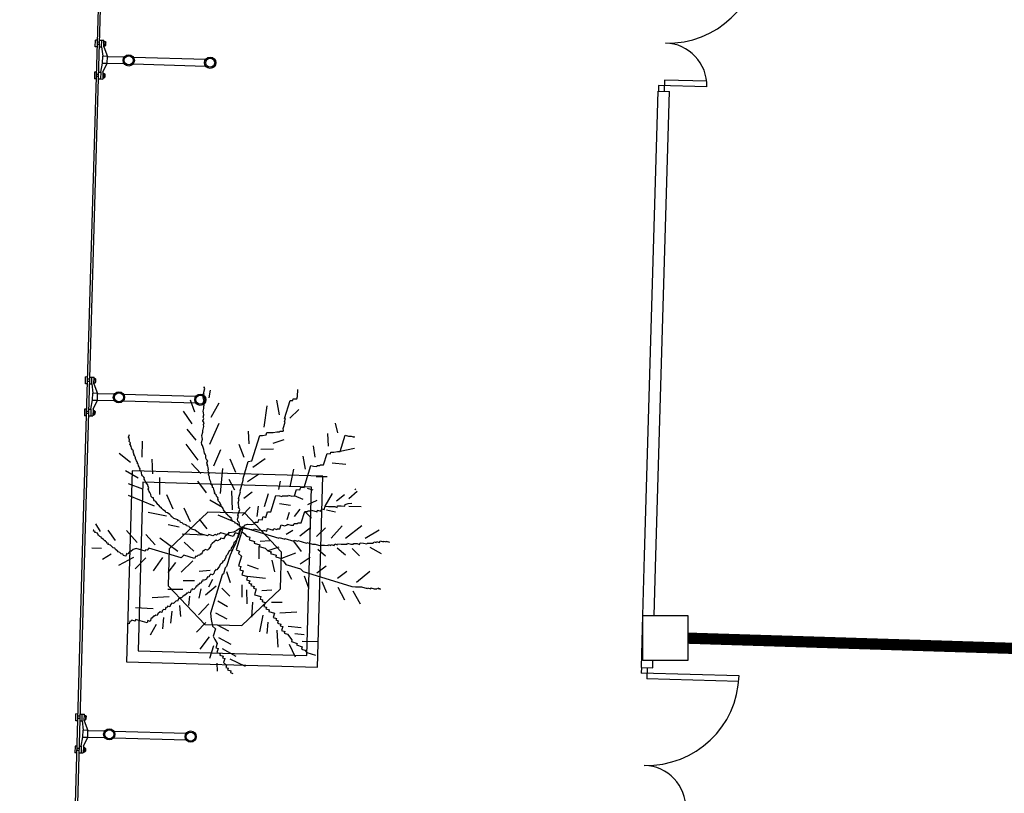
# Model space of a CAD drawing. Extents: x 945 to 1070, y 766 to 868.
# Drawn here: x 967 to 976, y 809 to 816 of the extents above; entities that cross this region are included whole.
import ezdxf

# ---------------------------------------------------------------- set-up
doc = ezdxf.new("R2010")
doc.units = 0
doc.header["$LTSCALE"] = 10
doc.header["$MEASUREMENT"] = 0
for name, color, linetype in [('01-FINAL-OBRA', 1, 'CONTINUOUS'), ('01-PILARES-OBRA', 7, 'CONTINUOUS'), ('ARBOLES', 74, 'CONTINUOUS'), ('CARPINTERIA', 4, 'CONTINUOUS'), ('ESTRUCTURA-MET', 30, 'CONTINUOUS'), ('MUROS', 7, 'CONTINUOUS')]:
    doc.layers.add(name, color=color, linetype=linetype)

# ---------------------------------------------------------------- blocks, each defined once
blk = doc.blocks.new('A$C68447CDE')
at = {"layer": '01-FINAL-OBRA'}
for p, q in [((0.05, 0.87), (0.05, 0)), ((0.1, 0.8685), (0.1, 0.05)), ((1.2, 0.4267), (1.2, 0.05)), ((1.25, 0.43), (1.25, 0)), ((0, 0.05), (0.1, 0.05)), ((1.2, 0.05), (1.3, 0.05)), ((0, 0), (0.05, 0)), ((1.25, 0), (1.3, 0))]:
    blk.add_line(p, q, dxfattribs=at)
for centre, radius, start, end in [((0.05, 0.05), 0.82, 0, 90), ((1.25, 0.05), 0.38, 90, 180)]:
    blk.add_arc(centre, radius, start, end, dxfattribs=at)

msp = doc.modelspace()

# ---------------------------------------------------------------- linework, layer by layer
at = {"layer": '01-FINAL-OBRA', "const_width": 0.1}
msp.add_lwpolyline([(973.0783, 810.4562), (978.8001, 810.2768)], dxfattribs=at)
at = {"layer": '01-PILARES-OBRA'}
msp.add_lwpolyline([(972.6783, 810.6572), (973.0783, 810.6572), (973.0783, 810.2572), (972.6783, 810.2572)], close=True, dxfattribs=at)
at = {"layer": 'ARBOLES'}
for p, q in [((968.7644, 812.5961), (968.7755, 812.632)), ((968.7678, 812.6344), (968.7812, 812.678)), ((968.7755, 812.632), (968.7678, 812.6344)), ((968.7757, 812.6872), (968.7781, 812.6948)), ((968.7812, 812.678), (968.7757, 812.6872)), ((968.8195, 812.595), (968.8318, 812.6624)), ((969.6047, 812.6064), (969.6083, 812.6689)), ((968.6927, 812.4683), (968.6544, 812.5747)), ((968.769, 812.5871), (968.7644, 812.5961)), ((968.7654, 812.5481), (968.7743, 812.5772)), ((968.7699, 812.5391), (968.7654, 812.5481)), ((968.7743, 812.5772), (968.769, 812.5871)), ((968.7754, 812.5299), (968.7699, 812.5391)), ((968.8379, 812.4236), (968.9086, 812.5517)), ((969.4436, 812.4425), (969.4218, 812.5756)), ((969.4897, 812.4124), (969.5386, 812.5715)), ((969.5386, 812.5715), (969.5629, 812.5723)), ((969.5629, 812.5723), (969.5672, 812.5862)), ((969.5672, 812.5862), (969.5981, 812.585)), ((969.5981, 812.585), (969.6047, 812.6064)), ((968.6691, 812.3642), (968.5923, 812.4749)), ((968.7664, 812.4766), (968.7732, 812.4988)), ((968.7698, 812.4605), (968.7664, 812.4766)), ((968.7729, 812.4436), (968.7698, 812.4605)), ((968.771, 812.5153), (968.7754, 812.5299)), ((968.7732, 812.4988), (968.771, 812.5153)), ((969.3079, 812.3344), (969.3347, 812.5237)), ((969.5381, 812.4134), (969.6176, 812.4919)), ((968.7641, 812.3911), (968.7707, 812.4125)), ((968.7694, 812.3811), (968.7641, 812.3911)), ((968.7661, 812.4215), (968.7729, 812.4436)), ((968.7707, 812.4125), (968.7661, 812.4215)), ((968.7739, 812.3721), (968.7694, 812.3811)), ((968.7695, 812.3576), (968.7739, 812.3721)), ((968.8263, 812.182), (968.9082, 812.3702)), ((969.4784, 812.3213), (969.4963, 812.3794)), ((969.4886, 812.3817), (969.4973, 812.4101)), ((969.4963, 812.3794), (969.4886, 812.3817)), ((969.4973, 812.4101), (969.4897, 812.4124)), ((969.9639, 812.2825), (969.9433, 812.3683)), ((968.704, 812.2195), (968.6228, 812.3157)), ((968.7549, 812.2592), (968.7638, 812.2882)), ((968.7616, 812.3048), (968.7727, 812.3407)), ((968.7638, 812.2882), (968.7616, 812.3048)), ((968.7727, 812.3407), (968.7695, 812.3576)), ((969.1753, 812.1852), (969.17, 812.2973)), ((969.3263, 812.2651), (969.3331, 812.2872)), ((969.3331, 812.2872), (969.3639, 812.2854)), ((969.3639, 812.2854), (969.388, 812.2855)), ((969.388, 812.2855), (969.4211, 812.2912)), ((969.4211, 812.2912), (969.4454, 812.2921)), ((969.4454, 812.2921), (969.4475, 812.299)), ((969.4475, 812.299), (969.4785, 812.2978)), ((969.4806, 812.3047), (969.4784, 812.3213)), ((969.4785, 812.2978), (969.4806, 812.3047)), ((969.881, 812.1657), (969.8757, 812.2778)), ((968.1029, 812.2462), (968.1095, 812.2676)), ((968.1084, 812.2369), (968.1029, 812.2462)), ((968.1061, 812.2293), (968.1084, 812.2369)), ((968.1107, 812.2203), (968.1061, 812.2293)), ((968.1062, 812.2058), (968.1107, 812.2203)), ((968.1182, 812.1938), (968.1062, 812.2058)), ((968.1139, 812.18), (968.1182, 812.1938)), ((968.2224, 812.0671), (968.2261, 812.2083)), ((968.7516, 812.1974), (968.7603, 812.2257)), ((968.7547, 812.1805), (968.7516, 812.1974)), ((968.7581, 812.2423), (968.7549, 812.2592)), ((968.7603, 812.2257), (968.7581, 812.2423)), ((969.2002, 812.0352), (969.2691, 812.2592)), ((969.2691, 812.2592), (969.2932, 812.2594)), ((969.2932, 812.2594), (969.3263, 812.2651)), ((969.39, 812.1903), (969.4871, 812.224)), ((969.9844, 812.118), (970.0289, 812.2625)), ((970.0289, 812.2625), (970.0575, 812.2537)), ((970.0575, 812.2537), (970.0818, 812.2546)), ((970.0818, 812.2546), (970.1104, 812.2458)), ((970.1104, 812.2458), (970.1126, 812.2527)), ((968.1201, 812.0199), (968.0177, 812.0983)), ((968.1216, 812.1776), (968.1139, 812.18)), ((968.1192, 812.17), (968.1216, 812.1776)), ((968.1247, 812.1607), (968.1192, 812.17)), ((968.1291, 812.1511), (968.1247, 812.1607)), ((968.127, 812.1442), (968.1291, 812.1511)), ((968.1346, 812.1418), (968.127, 812.1442)), ((968.1323, 812.1342), (968.1346, 812.1418)), ((968.1445, 812.1229), (968.1323, 812.1342)), ((968.1421, 812.1153), (968.1445, 812.1229)), ((968.1467, 812.1063), (968.1421, 812.1153)), ((968.1522, 812.097), (968.1467, 812.1063)), ((968.1498, 812.0894), (968.1522, 812.097)), ((968.7201, 812.0405), (968.6136, 812.1838)), ((968.76, 812.1705), (968.7547, 812.1805)), ((968.7721, 812.135), (968.76, 812.1705)), ((968.7755, 812.1188), (968.7721, 812.135)), ((968.7777, 812.1023), (968.7755, 812.1188)), ((968.783, 812.0923), (968.7777, 812.1023)), ((968.8621, 811.9893), (968.923, 812.1363)), ((969.13, 812.0651), (969.0871, 812.1805)), ((969.2787, 812.1375), (969.391, 812.1423)), ((969.7631, 812.068), (969.7468, 812.1676)), ((969.8366, 811.9977), (969.8677, 812.0986)), ((969.8677, 812.0986), (969.8987, 812.0974)), ((969.8987, 812.0974), (969.9031, 812.112)), ((969.9031, 812.112), (969.9272, 812.1121)), ((969.9272, 812.1121), (969.9603, 812.1178)), ((969.9603, 812.1178), (969.9844, 812.118)), ((970.1111, 812.1426), (969.9844, 812.118)), ((968.1544, 812.0805), (968.1498, 812.0894)), ((968.1597, 812.0705), (968.1544, 812.0805)), ((968.1652, 812.0612), (968.1597, 812.0705)), ((968.1629, 812.0536), (968.1652, 812.0612)), ((968.1727, 812.0347), (968.1629, 812.0536)), ((968.1773, 812.0257), (968.1727, 812.0347)), ((968.1828, 812.0165), (968.1773, 812.0257)), ((968.1805, 812.0089), (968.1828, 812.0165)), ((968.3189, 811.9186), (968.3107, 812.0483)), ((968.7463, 811.9219), (968.663, 812.0111)), ((968.7885, 812.083), (968.783, 812.0923)), ((968.7884, 812.0589), (968.7907, 812.0665)), ((968.7985, 812.0406), (968.7884, 812.0589)), ((968.7907, 812.0665), (968.7885, 812.083)), ((968.8061, 812.0383), (968.7985, 812.0406)), ((968.7993, 812.0161), (968.8061, 812.0383)), ((968.8039, 812.0072), (968.7993, 812.0161)), ((969.0569, 811.9294), (969.0066, 812.0478)), ((969.1205, 811.878), (969.1671, 812.0295)), ((969.1671, 812.0295), (969.2002, 812.0352)), ((969.2066, 811.9779), (969.3169, 812.0545)), ((969.6756, 811.9601), (969.6561, 812.0767)), ((970.035, 812.0003), (969.9126, 812.0137)), ((968.1879, 811.8802), (968.0746, 811.9468)), ((968.1871, 812.0068), (968.1805, 812.0089)), ((968.1903, 811.9899), (968.1871, 812.0068)), ((968.1958, 811.9807), (968.1903, 811.9899)), ((968.2002, 811.971), (968.1958, 811.9807)), ((968.2057, 811.9618), (968.2002, 811.971)), ((968.2012, 811.9472), (968.2057, 811.9618)), ((968.2155, 811.9428), (968.2012, 811.9472)), ((968.2178, 811.9263), (968.2155, 811.9428)), ((968.2209, 811.9094), (968.2178, 811.9263)), ((968.8015, 811.9996), (968.8039, 812.0072)), ((968.807, 811.9903), (968.8015, 811.9996)), ((968.8102, 811.9734), (968.807, 811.9903)), ((968.8124, 811.9569), (968.8102, 811.9734)), ((968.8103, 811.9499), (968.8124, 811.9569)), ((968.8135, 811.9331), (968.8103, 811.9499)), ((968.8134, 811.9089), (968.8178, 811.9234)), ((968.8178, 811.9234), (968.8135, 811.9331)), ((968.9199, 811.7422), (968.9414, 811.9649)), ((969.5399, 811.8043), (969.5722, 811.9602)), ((969.6644, 811.7978), (969.7244, 811.9928)), ((969.7244, 811.9928), (969.7463, 811.9861)), ((969.7463, 811.9861), (969.7771, 811.9842)), ((969.7771, 811.9842), (969.7794, 811.9918)), ((969.7794, 811.9918), (969.8035, 811.992)), ((969.8035, 811.992), (969.8059, 811.9996)), ((969.8059, 811.9996), (969.8366, 811.9977)), ((968.2255, 811.9004), (968.2209, 811.9094)), ((968.2384, 811.8881), (968.2255, 811.9004)), ((968.243, 811.8791), (968.2384, 811.8881)), ((968.2407, 811.8715), (968.243, 811.8791)), ((968.2462, 811.8623), (968.2407, 811.8715)), ((968.256, 811.8433), (968.2462, 811.8623)), ((968.2606, 811.8344), (968.256, 811.8433)), ((968.2735, 811.8221), (968.2606, 811.8344)), ((968.3802, 811.734), (968.3796, 811.8848)), ((968.7954, 811.7486), (968.7175, 811.8521)), ((968.8234, 811.8907), (968.8134, 811.9089)), ((968.8211, 811.883), (968.8234, 811.8907)), ((968.8243, 811.8662), (968.8211, 811.883)), ((968.8341, 811.8472), (968.8243, 811.8662)), ((968.8373, 811.8304), (968.8341, 811.8472)), ((969.0487, 811.7737), (968.9983, 811.8679)), ((969.0938, 811.7674), (969.1227, 811.8614)), ((969.1227, 811.8614), (969.1205, 811.878)), ((969.159, 811.8503), (969.2582, 811.9144)), ((969.4385, 811.7803), (969.453, 811.8545)), ((969.8683, 811.8933), (969.7725, 811.891)), ((968.2284, 811.7807), (968.1009, 811.8282)), ((968.2757, 811.8055), (968.2735, 811.8221)), ((968.2812, 811.7962), (968.2757, 811.8055)), ((968.2768, 811.7817), (968.2812, 811.7962)), ((968.2813, 811.7727), (968.2768, 811.7817)), ((968.2866, 811.7628), (968.2813, 811.7727)), ((968.2912, 811.7538), (968.2866, 811.7628)), ((968.3011, 811.7349), (968.2912, 811.7538)), ((968.8418, 811.8214), (968.8373, 811.8304)), ((968.8474, 811.8121), (968.8418, 811.8214)), ((968.8496, 811.7956), (968.8474, 811.8121)), ((968.8572, 811.7932), (968.8496, 811.7956)), ((968.8616, 811.7836), (968.8572, 811.7932)), ((968.8647, 811.7667), (968.8616, 811.7836)), ((968.8702, 811.7574), (968.8647, 811.7667)), ((968.8679, 811.7498), (968.8702, 811.7574)), ((968.8725, 811.7408), (968.8679, 811.7498)), ((969.0263, 811.5989), (969.0223, 811.7659)), ((969.0815, 811.7), (969.0993, 811.7581)), ((969.0993, 811.7581), (969.0938, 811.7674)), ((969.1289, 811.7013), (969.2018, 811.7584)), ((969.5782, 811.7214), (969.5961, 811.7795)), ((969.5961, 811.7795), (969.6268, 811.7776)), ((969.6268, 811.7776), (969.6334, 811.799)), ((969.6334, 811.799), (969.6644, 811.7978)), ((969.7446, 811.7732), (969.694, 811.7887)), ((970.0615, 811.6992), (970.1366, 811.7632)), ((970.1246, 811.7752), (970.1191, 811.7844)), ((968.3325, 811.6298), (968.1006, 811.7254)), ((968.3042, 811.718), (968.3011, 811.7349)), ((968.3162, 811.706), (968.3042, 811.718)), ((968.3238, 811.7036), (968.3162, 811.706)), ((968.3263, 811.6878), (968.3238, 811.7036)), ((968.3316, 811.6778), (968.3263, 811.6878)), ((968.3459, 811.6734), (968.3316, 811.6778)), ((968.3514, 811.6641), (968.3459, 811.6734)), ((968.3558, 811.6545), (968.3514, 811.6641)), ((968.4978, 811.6032), (968.4429, 811.7306)), ((968.9371, 811.618), (968.8238, 811.6846)), ((968.8847, 811.7295), (968.8725, 811.7408)), ((968.8823, 811.7219), (968.8847, 811.7295)), ((968.8945, 811.7106), (968.8823, 811.7219)), ((968.8998, 811.7006), (968.8945, 811.7106)), ((968.8977, 811.6937), (968.8998, 811.7006)), ((968.902, 811.6841), (968.8977, 811.6937)), ((968.8999, 811.6771), (968.902, 811.6841)), ((968.9128, 811.6648), (968.8999, 811.6771)), ((968.9174, 811.6559), (968.9128, 811.6648)), ((969.0771, 811.662), (969.086, 811.6911)), ((969.0826, 811.6528), (969.0771, 811.662)), ((969.086, 811.6911), (969.0815, 811.7)), ((969.3125, 811.629), (969.3481, 811.7445)), ((969.3688, 811.5807), (969.413, 811.7245)), ((969.413, 811.7245), (969.444, 811.7233)), ((969.444, 811.7233), (969.4659, 811.7166)), ((969.4659, 811.7166), (969.4681, 811.7235)), ((969.4681, 811.7235), (969.499, 811.7223)), ((969.499, 811.7223), (969.5231, 811.7224)), ((969.5231, 811.7224), (969.5255, 811.73)), ((969.5255, 811.73), (969.5541, 811.7212)), ((969.5541, 811.7212), (969.5782, 811.7214)), ((969.6553, 811.6901), (969.5782, 811.7214)), ((969.697, 811.6455), (969.7796, 811.6829)), ((969.8501, 811.6302), (969.9164, 811.7438)), ((969.9515, 811.6778), (970.0244, 811.7348)), ((970.055, 811.6543), (970.0889, 811.659)), ((968.4402, 811.5415), (968.2762, 811.576)), ((968.3613, 811.6452), (968.3558, 811.6545)), ((968.368, 811.6432), (968.3613, 811.6452)), ((968.3855, 811.6219), (968.368, 811.6432)), ((968.3931, 811.6195), (968.3855, 811.6219)), ((968.3974, 811.6099), (968.3931, 811.6195)), ((968.4096, 811.5986), (968.3974, 811.6099)), ((968.4295, 811.5849), (968.4096, 811.5986)), ((968.4338, 811.5752), (968.4295, 811.5849)), ((968.4491, 811.5705), (968.4338, 811.5752)), ((968.6537, 811.4917), (968.5958, 811.6125)), ((968.9229, 811.6466), (968.9174, 811.6559)), ((968.9273, 811.6369), (968.9229, 811.6466)), ((968.9251, 811.63), (968.9273, 811.6369)), ((968.9371, 811.618), (968.9251, 811.63)), ((968.9426, 811.6088), (968.9371, 811.618)), ((968.9479, 811.5988), (968.9426, 811.6088)), ((968.9525, 811.5898), (968.9479, 811.5988)), ((968.9578, 811.5799), (968.9525, 811.5898)), ((968.9645, 811.5778), (968.9578, 811.5799)), ((968.97, 811.5686), (968.9645, 811.5778)), ((969.0757, 811.552), (969.0912, 811.6024)), ((969.0803, 811.6452), (969.0826, 811.6528)), ((969.0835, 811.6283), (969.0803, 811.6452)), ((969.0813, 811.6214), (969.0835, 811.6283)), ((969.0857, 811.6117), (969.0813, 811.6214)), ((969.0912, 811.6024), (969.0857, 811.6117)), ((969.1141, 811.5477), (969.1838, 811.6216)), ((969.2452, 811.5392), (969.2575, 811.63)), ((969.3223, 811.5314), (969.3378, 811.5819)), ((969.3378, 811.5819), (969.3688, 811.5807)), ((969.544, 811.6373), (969.4459, 811.6516)), ((969.5138, 811.5119), (969.5338, 811.5769)), ((969.5778, 811.5399), (969.6285, 811.603)), ((969.6383, 811.4819), (969.6694, 811.5829)), ((969.6694, 811.5829), (969.6935, 811.583)), ((969.7309, 811.5246), (969.6694, 811.5829)), ((969.6935, 811.583), (969.6958, 811.5906)), ((969.6958, 811.5906), (969.7266, 811.5887)), ((969.7266, 811.5887), (969.7289, 811.5963)), ((969.7289, 811.5963), (969.7795, 811.5808)), ((969.7795, 811.5808), (969.784, 811.5953)), ((969.784, 811.5953), (969.8136, 811.5862)), ((969.8136, 811.5862), (969.8202, 811.6076)), ((969.8202, 811.6076), (969.8412, 811.6012)), ((969.8412, 811.6012), (969.8501, 811.6302)), ((969.8501, 811.6302), (969.8809, 811.6283)), ((969.9445, 811.577), (969.8631, 811.5944)), ((969.8809, 811.6283), (969.9052, 811.6292)), ((969.9052, 811.6292), (969.936, 811.6273)), ((969.936, 811.6273), (969.9579, 811.6205)), ((969.9579, 811.6205), (969.9624, 811.6351)), ((969.9624, 811.6351), (969.9931, 811.6332)), ((969.9931, 811.6332), (970.0251, 811.6317)), ((970.0251, 811.6317), (970.0296, 811.6462)), ((970.0296, 811.6462), (970.055, 811.6543)), ((970.1727, 811.6257), (970.0625, 811.6277)), ((968.468, 811.5571), (968.4491, 811.5705)), ((968.48, 811.5451), (968.468, 811.5571)), ((968.4855, 811.5359), (968.48, 811.5451)), ((968.4931, 811.5335), (968.4855, 811.5359)), ((968.5051, 811.5215), (968.4931, 811.5335)), ((968.5404, 811.5107), (968.5051, 811.5215)), ((968.5459, 811.5014), (968.5404, 811.5107)), ((968.5602, 811.497), (968.5459, 811.5014)), ((968.5655, 811.487), (968.5602, 811.497)), ((968.5799, 811.4826), (968.5655, 811.487)), ((968.8011, 811.4305), (968.7321, 811.5153)), ((969.0337, 811.4937), (968.9007, 811.5505)), ((968.9745, 811.5596), (968.97, 811.5686)), ((968.9822, 811.5572), (968.9745, 811.5596)), ((968.9865, 811.5476), (968.9822, 811.5572)), ((968.9997, 811.536), (968.9865, 811.5476)), ((969.0183, 811.5219), (968.9997, 811.536)), ((969.0162, 811.515), (969.0183, 811.5219)), ((969.0239, 811.5126), (969.0162, 811.515)), ((969.0215, 811.505), (969.0239, 811.5126)), ((969.0337, 811.4937), (969.0215, 811.505)), ((969.048, 811.4893), (969.0337, 811.4937)), ((969.0533, 811.4793), (969.048, 811.4893)), ((969.0713, 811.5139), (969.08, 811.5423)), ((969.0745, 811.4971), (969.0713, 811.5139)), ((969.0864, 811.4851), (969.0745, 811.4971)), ((969.08, 811.5423), (969.0757, 811.552)), ((969.0896, 811.4682), (969.0864, 811.4851)), ((969.2252, 811.4742), (969.2297, 811.4887)), ((969.2297, 811.4887), (969.2538, 811.4889)), ((969.2538, 811.4889), (969.2606, 811.511)), ((969.2606, 811.511), (969.2914, 811.5091)), ((969.2914, 811.5091), (969.3003, 811.5381)), ((969.3003, 811.5381), (969.3223, 811.5314)), ((967.7925, 811.4167), (967.7858, 811.4187)), ((967.7904, 811.4097), (967.7925, 811.4167)), ((967.8047, 811.4053), (967.7904, 811.4097)), ((967.8023, 811.3977), (967.8047, 811.4053)), ((967.8243, 811.391), (967.8023, 811.3977)), ((967.8531, 811.4064), (967.8103, 811.4748)), ((967.986, 811.3254), (967.9191, 811.4171)), ((968.1777, 811.3065), (968.0843, 811.414)), ((968.5524, 811.4442), (968.4555, 811.4656)), ((968.5921, 811.4713), (968.5799, 811.4826)), ((968.614, 811.4646), (968.5921, 811.4713)), ((968.6186, 811.4556), (968.614, 811.4646)), ((968.6405, 811.4488), (968.6186, 811.4556)), ((968.6458, 811.4389), (968.6405, 811.4488)), ((968.6525, 811.4368), (968.6458, 811.4389)), ((968.6647, 811.4255), (968.6525, 811.4368)), ((968.6934, 811.4167), (968.6647, 811.4255)), ((968.713, 811.4023), (968.6934, 811.4167)), ((968.7273, 811.3979), (968.713, 811.4023)), ((968.7328, 811.3887), (968.7273, 811.3979)), ((969.0358, 811.3985), (969.0027, 811.3927)), ((969.0643, 811.4131), (969.0358, 811.3985)), ((969.0743, 811.4729), (969.0533, 811.4793)), ((969.0908, 811.4209), (969.0552, 811.3054)), ((969.1184, 811.4359), (969.0584, 811.2409)), ((969.0952, 811.4354), (969.0643, 811.4131)), ((969.0722, 811.466), (969.0743, 811.4729)), ((969.0875, 811.4613), (969.0722, 811.466)), ((969.0974, 811.4189), (969.0751, 811.3462)), ((969.0908, 811.4209), (969.0797, 811.3849)), ((969.0921, 811.4523), (969.0875, 811.4613)), ((969.0921, 811.4523), (969.0896, 811.4682)), ((969.114, 811.4455), (969.0908, 811.4209)), ((969.104, 811.4403), (969.0921, 811.4523)), ((969.1051, 811.4165), (969.0974, 811.4189)), ((969.1117, 811.4379), (969.104, 811.4403)), ((969.114, 811.4455), (969.1051, 811.4165)), ((969.1207, 811.4435), (969.1094, 811.4068)), ((969.1094, 811.4068), (969.1346, 811.3832)), ((969.1117, 811.4379), (969.1646, 811.43)), ((969.1207, 811.4435), (969.114, 811.4455)), ((969.1283, 811.4411), (969.4387, 811.3457)), ((969.1305, 811.4481), (969.1349, 811.4626)), ((969.1349, 811.4626), (969.1614, 811.4704)), ((969.1614, 811.4704), (969.1921, 811.4685)), ((969.1646, 811.43), (969.2173, 811.4213)), ((969.1921, 811.4685), (969.2252, 811.4742)), ((969.2173, 811.4213), (969.2195, 811.4283)), ((969.2195, 811.4283), (969.2481, 811.4195)), ((969.2481, 811.4195), (969.2791, 811.4183)), ((969.2791, 811.4183), (969.3011, 811.4115)), ((969.3011, 811.4115), (969.3032, 811.4184)), ((969.3032, 811.4184), (969.3318, 811.4096)), ((969.3318, 811.4096), (969.3386, 811.4317)), ((969.3386, 811.4317), (969.3892, 811.4162)), ((969.3892, 811.4162), (969.3937, 811.4307)), ((969.3937, 811.4307), (969.4224, 811.4219)), ((969.4224, 811.4219), (969.4245, 811.4288)), ((969.4245, 811.4288), (969.4486, 811.429)), ((969.4486, 811.429), (969.4598, 811.4656)), ((969.4598, 811.4656), (969.4885, 811.4568)), ((969.4885, 811.4568), (969.5149, 811.4646)), ((969.5048, 811.3806), (969.5633, 811.4179)), ((969.5149, 811.4646), (969.517, 811.4715)), ((969.517, 811.4715), (969.5457, 811.4627)), ((969.5457, 811.4627), (969.5698, 811.4629)), ((969.5698, 811.4629), (969.5742, 811.4774)), ((969.5742, 811.4774), (969.6052, 811.4762)), ((969.6052, 811.4762), (969.6073, 811.4831)), ((969.6073, 811.4831), (969.6383, 811.4819)), ((969.6269, 811.3666), (969.7208, 811.4406)), ((969.7755, 811.3602), (969.855, 811.4387)), ((969.9045, 811.3448), (970.0027, 811.4569)), ((970.0311, 811.3452), (970.1767, 811.4586)), ((970.206, 811.3467), (970.3307, 811.4189)), ((967.8298, 811.3817), (967.8243, 811.391)), ((967.8342, 811.3721), (967.8298, 811.3817)), ((967.8464, 811.3607), (967.8342, 811.3721)), ((967.8607, 811.3563), (967.8464, 811.3607)), ((967.8586, 811.3494), (967.8607, 811.3563)), ((967.8782, 811.3351), (967.8586, 811.3494)), ((967.8904, 811.3237), (967.8782, 811.3351)), ((967.898, 811.3214), (967.8904, 811.3237)), ((967.9024, 811.3117), (967.898, 811.3214)), ((967.91, 811.3094), (967.9024, 811.3117)), ((967.9079, 811.3025), (967.91, 811.3094)), ((968.3382, 811.2882), (968.2549, 811.3774)), ((968.5407, 811.226), (968.3802, 811.3465)), ((968.7801, 811.3741), (968.5798, 811.3805)), ((968.6839, 811.2296), (968.5982, 811.3112)), ((968.8044, 811.3666), (968.7328, 811.3887)), ((968.8165, 811.3788), (968.8044, 811.3666)), ((968.8528, 811.3677), (968.8165, 811.3788)), ((968.8681, 811.3153), (968.8472, 811.2983)), ((968.8716, 811.3778), (968.8528, 811.3677)), ((968.8802, 811.3275), (968.8681, 811.3153)), ((968.8859, 811.3734), (968.8716, 811.3778)), ((968.8945, 811.3231), (968.8802, 811.3275)), ((968.8978, 811.3849), (968.8859, 811.3734)), ((968.9133, 811.3332), (968.8945, 811.3231)), ((968.9045, 811.3828), (968.8978, 811.3849)), ((968.9233, 811.3929), (968.9045, 811.3828)), ((968.9244, 811.3456), (968.9133, 811.3332)), ((969.0321, 811.3595), (968.9233, 811.3929)), ((968.9464, 811.3389), (968.9244, 811.3456)), ((968.9628, 811.3649), (968.9464, 811.3389)), ((968.9839, 811.3826), (968.9628, 811.3649)), ((968.995, 811.3951), (968.9839, 811.3826)), ((969.0027, 811.3927), (968.995, 811.3951)), ((969.0409, 811.3098), (969.032, 811.2808)), ((969.0501, 811.394), (969.0321, 811.3595)), ((969.0476, 811.3078), (969.0409, 811.3098)), ((969.0521, 811.3223), (969.0476, 811.3078)), ((969.0797, 811.3849), (969.0501, 811.394)), ((969.0597, 811.3199), (969.0521, 811.3223)), ((969.0684, 811.3483), (969.0597, 811.3199)), ((969.0751, 811.3462), (969.0684, 811.3483)), ((969.1346, 811.3832), (969.1513, 811.3629)), ((969.1513, 811.3629), (969.1809, 811.3538)), ((969.1809, 811.3538), (969.1741, 811.3317)), ((969.1741, 811.3317), (969.2238, 811.3164)), ((969.2238, 811.3164), (969.2193, 811.3019)), ((969.3603, 811.3221), (969.2721, 811.3174)), ((969.4387, 811.3457), (969.4408, 811.3526)), ((969.4408, 811.3526), (969.4914, 811.3371)), ((969.4914, 811.3371), (969.4935, 811.344)), ((969.4935, 811.344), (969.5728, 811.3196)), ((969.5728, 811.3196), (969.5751, 811.3272)), ((969.6397, 811.2279), (969.5728, 811.3196)), ((969.5751, 811.3272), (969.6047, 811.3181)), ((969.6047, 811.3181), (969.6068, 811.3251)), ((969.6068, 811.3251), (969.6861, 811.3007)), ((969.6861, 811.3007), (969.6884, 811.3083)), ((969.6884, 811.3083), (969.739, 811.2927)), ((970.2787, 811.3009), (970.283, 811.3147)), ((970.283, 811.3147), (970.3049, 811.308)), ((970.3049, 811.308), (970.3073, 811.3156)), ((970.3073, 811.3156), (970.3359, 811.3068)), ((970.3359, 811.3068), (970.3404, 811.3213)), ((970.3404, 811.3213), (970.369, 811.3125)), ((970.369, 811.3125), (970.3711, 811.3194)), ((970.3711, 811.3194), (970.3931, 811.3126)), ((970.3931, 811.3126), (970.3954, 811.3202)), ((970.3954, 811.3202), (970.4241, 811.3114)), ((967.8614, 811.2532), (967.7746, 811.2564)), ((967.9222, 811.2981), (967.9079, 811.3025)), ((967.9199, 811.2905), (967.9222, 811.2981)), ((967.9418, 811.2837), (967.9199, 811.2905)), ((967.954, 811.2724), (967.9418, 811.2837)), ((967.966, 811.2604), (967.954, 811.2724)), ((967.9803, 811.256), (967.966, 811.2604)), ((967.9858, 811.2467), (967.9803, 811.256)), ((967.998, 811.2354), (967.9858, 811.2467)), ((968.0047, 811.2333), (967.998, 811.2354)), ((968.01, 811.2234), (968.0047, 811.2333)), ((968.0243, 811.219), (968.01, 811.2234)), ((968.1146, 811.2306), (968.1035, 811.2181)), ((968.1223, 811.2282), (968.1146, 811.2306)), ((968.1434, 811.2459), (968.1223, 811.2282)), ((968.1698, 811.2537), (968.1434, 811.2459)), ((968.2491, 811.2293), (968.1698, 811.2537)), ((968.2533, 811.2432), (968.2491, 811.2293)), ((968.2677, 811.2388), (968.2533, 811.2432)), ((968.2821, 811.2585), (968.2677, 811.2388)), ((968.5705, 811.1699), (968.2821, 811.2585)), ((968.7645, 811.2366), (968.7579, 811.2152)), ((968.7721, 811.2343), (968.7645, 811.2366)), ((968.7842, 811.2465), (968.7721, 811.2343)), ((968.8052, 811.24), (968.7842, 811.2465)), ((968.8173, 811.2522), (968.8052, 811.24)), ((968.8306, 811.2716), (968.8173, 811.2522)), ((968.8351, 811.2861), (968.8306, 811.2716)), ((968.8472, 811.2983), (968.8351, 811.2861)), ((969.0012, 811.235), (968.9879, 811.2156)), ((969.0088, 811.2326), (969.0012, 811.235)), ((969.0276, 811.2428), (969.0054, 811.1943)), ((969.0178, 811.2617), (969.0088, 811.2326)), ((969.032, 811.2808), (969.0178, 811.2617)), ((969.0552, 811.3054), (969.0276, 811.2428)), ((969.0584, 811.2409), (969.088, 811.2318)), ((969.088, 811.2318), (969.0814, 811.2103)), ((969.2193, 811.3019), (969.2699, 811.2863)), ((969.264, 811.1618), (969.2654, 811.2718)), ((969.2699, 811.2863), (969.2654, 811.2718)), ((969.2654, 811.2718), (969.316, 811.2563)), ((969.316, 811.2563), (969.3414, 811.2333)), ((969.4383, 811.2664), (969.3414, 811.2333)), ((969.3414, 811.2333), (969.37, 811.2245)), ((969.37, 811.2245), (969.3656, 811.21)), ((969.739, 811.2927), (969.7622, 811.2932)), ((969.7622, 811.2932), (969.8128, 811.2776)), ((969.8556, 811.1857), (969.7874, 811.2461)), ((969.8128, 811.2776), (969.8151, 811.2852)), ((969.8151, 811.2852), (969.8468, 811.283)), ((969.8468, 811.283), (969.8778, 811.2818)), ((969.8778, 811.2818), (969.8799, 811.2888)), ((969.8799, 811.2888), (969.9019, 811.282)), ((969.9019, 811.282), (969.904, 811.2889)), ((969.904, 811.2889), (969.9327, 811.2801)), ((969.9327, 811.2801), (969.9371, 811.2946)), ((969.9371, 811.2946), (969.9581, 811.2882)), ((970.0327, 811.1941), (969.9571, 811.2575)), ((969.9581, 811.2882), (969.9605, 811.2958)), ((969.9605, 811.2958), (969.9922, 811.2936)), ((969.9922, 811.2936), (970.0232, 811.2924)), ((970.0232, 811.2924), (970.0473, 811.2926)), ((970.0473, 811.2926), (970.0496, 811.3002)), ((970.0496, 811.3002), (970.0783, 811.2914)), ((970.0783, 811.2914), (970.1023, 811.2915)), ((970.1571, 811.1876), (970.0913, 811.2556)), ((970.1023, 811.2915), (970.1045, 811.2984)), ((970.1045, 811.2984), (970.1355, 811.2972)), ((970.1355, 811.2972), (970.1574, 811.2905)), ((970.1574, 811.2905), (970.1619, 811.305)), ((970.1619, 811.305), (970.1927, 811.3031)), ((970.1927, 811.3031), (970.2213, 811.2943)), ((970.2213, 811.2943), (970.2236, 811.3019)), ((970.2236, 811.3019), (970.2477, 811.3021)), ((970.2477, 811.3021), (970.2787, 811.3009)), ((970.3523, 811.2071), (970.251, 811.2617)), ((967.9483, 811.203), (967.8701, 811.1559)), ((968.1454, 811.1742), (968.0129, 811.1036)), ((968.0365, 811.2077), (968.0243, 811.219)), ((968.0508, 811.2032), (968.0365, 811.2077)), ((968.0561, 811.1933), (968.0508, 811.2032)), ((968.0781, 811.1865), (968.0561, 811.1933)), ((968.0849, 811.2087), (968.0781, 811.1865)), ((968.0992, 811.2043), (968.0849, 811.2087)), ((968.1035, 811.2181), (968.0992, 811.2043)), ((968.2553, 811.1714), (968.1615, 811.0738)), ((968.4052, 811.173), (968.3223, 811.0562)), ((968.5826, 811.1821), (968.5705, 811.1699)), ((968.6738, 811.1457), (968.5712, 811.0432)), ((968.5937, 811.1945), (968.5826, 811.1821)), ((968.6882, 811.1655), (968.5937, 811.1945)), ((968.7015, 811.1848), (968.6882, 811.1655)), ((968.7091, 811.1825), (968.7015, 811.1848)), ((968.7203, 811.195), (968.7091, 811.1825)), ((968.7346, 811.1906), (968.7203, 811.195)), ((968.7391, 811.2051), (968.7346, 811.1906)), ((968.7467, 811.2027), (968.7391, 811.2051)), ((968.7579, 811.2152), (968.7467, 811.2027)), ((968.9415, 811.1428), (968.9347, 811.1207)), ((968.9491, 811.1405), (968.9415, 811.1428)), ((968.9645, 811.1668), (968.9491, 811.1405)), ((968.9714, 811.1889), (968.9645, 811.1668)), ((968.9835, 811.2011), (968.9714, 811.1889)), ((969.0054, 811.1943), (968.9742, 811.0927)), ((968.9879, 811.2156), (968.9835, 811.2011)), ((969.1056, 811.187), (969.079, 811.1006)), ((969.0814, 811.2103), (969.1056, 811.187)), ((969.3656, 811.21), (969.4162, 811.1944)), ((969.4025, 811.048), (969.3787, 811.1507)), ((969.4162, 811.1944), (969.4117, 811.1799)), ((969.4117, 811.1799), (969.4623, 811.1644)), ((969.4623, 811.1644), (969.4578, 811.1498)), ((969.4578, 811.1498), (969.4789, 811.1434)), ((969.588, 811.2128), (969.4623, 811.1644)), ((969.4789, 811.1434), (969.5019, 811.1128)), ((969.7178, 811.1728), (969.6285, 811.1133)), ((968.5186, 811.1306), (968.4511, 811.0401)), ((968.8289, 811.0586), (968.7309, 811.0494)), ((968.8673, 811.0544), (968.8607, 811.033)), ((968.874, 811.0523), (968.8673, 811.0544)), ((968.8784, 811.0669), (968.874, 811.0523)), ((968.8861, 811.0645), (968.8784, 811.0669)), ((968.8972, 811.077), (968.8861, 811.0645)), ((968.9117, 811.0968), (968.8972, 811.077)), ((968.9159, 811.1106), (968.9117, 811.0968)), ((968.928, 811.1228), (968.9159, 811.1106)), ((968.9347, 811.1207), (968.928, 811.1228)), ((968.9623, 811.0812), (968.9465, 811.03)), ((968.9742, 811.0927), (968.9623, 811.0812)), ((969.0081, 810.9483), (968.9753, 811.0454)), ((969.079, 811.1006), (969.101, 811.0938)), ((969.101, 811.0938), (969.092, 811.0648)), ((969.092, 811.0648), (969.1207, 811.056)), ((969.1207, 811.056), (969.1096, 811.02)), ((969.2584, 811.0689), (969.1593, 811.1069)), ((969.5019, 811.1128), (969.6317, 811.0729)), ((969.5544, 810.9778), (969.515, 811.0536)), ((969.6317, 811.0729), (969.6559, 811.0496)), ((969.6559, 811.0496), (970.0894, 810.9163)), ((969.8607, 811.0971), (969.778, 811.0355)), ((970.0433, 811.0485), (969.9608, 810.9876)), ((970.2483, 811.0491), (970.1312, 810.9504)), ((968.6898, 810.9667), (968.5875, 810.9671)), ((968.7525, 810.9633), (968.7459, 810.9418)), ((968.7592, 810.9612), (968.7525, 810.9633)), ((968.7637, 810.9757), (968.7592, 810.9612)), ((968.778, 810.9713), (968.7637, 810.9757)), ((968.7968, 810.9815), (968.778, 810.9713)), ((968.8034, 811.0029), (968.7968, 810.9815)), ((968.8177, 810.9985), (968.8034, 811.0029)), ((968.8154, 810.9129), (968.8519, 810.9804)), ((968.8222, 811.013), (968.8177, 810.9985)), ((968.8343, 811.0252), (968.8222, 811.013)), ((968.9346, 811.0185), (968.8302, 810.679)), ((968.8486, 811.0208), (968.8343, 811.0252)), ((968.8607, 811.033), (968.8486, 811.0208)), ((968.9465, 811.03), (968.9346, 811.0185)), ((969.1096, 811.02), (969.1602, 811.0044)), ((969.1602, 811.0044), (969.1513, 810.9754)), ((969.1513, 810.9754), (969.1799, 810.9666)), ((969.3208, 810.9861), (969.1602, 811.0044)), ((969.1799, 810.9666), (969.1733, 810.9451)), ((969.7049, 810.8998), (969.6668, 811.0069)), ((969.8658, 810.8586), (969.8253, 810.9581)), ((968.5862, 810.888), (968.4529, 810.8896)), ((968.6556, 810.8826), (968.649, 810.8611)), ((968.6632, 810.8802), (968.6556, 810.8826)), ((968.6677, 810.8947), (968.6632, 810.8802)), ((968.682, 810.8903), (968.6677, 810.8947)), ((968.6941, 810.9025), (968.682, 810.8903)), ((968.7074, 810.9219), (968.6941, 810.9025)), ((968.715, 810.9195), (968.7074, 810.9219)), ((968.7195, 810.9341), (968.715, 810.9195)), ((968.7262, 810.932), (968.7195, 810.9341)), ((968.7307, 810.9465), (968.7262, 810.932)), ((968.7291, 810.8123), (968.7469, 810.8939)), ((968.7459, 810.9418), (968.7307, 810.9465)), ((968.7864, 810.8423), (968.8824, 810.9233)), ((969.0034, 810.8309), (968.9309, 810.9009)), ((969.1114, 810.8219), (969.1138, 810.9317)), ((969.1563, 810.7604), (969.1555, 810.8871)), ((969.1733, 810.9451), (969.1953, 810.9384)), ((969.1953, 810.9384), (969.1908, 810.9239)), ((969.1908, 810.9239), (969.2195, 810.9151)), ((969.2195, 810.9151), (969.215, 810.9005)), ((969.215, 810.9005), (969.237, 810.8938)), ((969.237, 810.8938), (969.2215, 810.8433)), ((969.3758, 810.8829), (969.2876, 810.8782)), ((970.0275, 810.793), (969.9671, 810.9062)), ((970.0894, 810.9163), (970.1202, 810.9144)), ((970.1671, 810.7577), (970.1003, 810.8736)), ((970.1202, 810.9144), (970.1511, 810.9132)), ((970.1511, 810.9132), (970.1752, 810.9134)), ((970.1752, 810.9134), (970.2258, 810.8978)), ((970.2258, 810.8978), (970.2282, 810.9054)), ((970.2282, 810.9054), (970.2568, 810.8966)), ((970.2568, 810.8966), (970.2589, 810.9035)), ((970.2589, 810.9035), (970.2885, 810.8944)), ((970.2885, 810.8944), (970.3117, 810.8949)), ((970.3117, 810.8949), (970.314, 810.9025)), ((970.314, 810.9025), (970.3436, 810.8934)), ((970.3436, 810.8934), (970.3217, 810.9001)), ((968.4637, 810.8227), (968.3107, 810.8145)), ((968.5244, 810.7889), (968.5132, 810.7765)), ((968.5387, 810.7845), (968.5244, 810.7889)), ((968.5453, 810.806), (968.5387, 810.7845)), ((968.5641, 810.8161), (968.5453, 810.806)), ((968.5717, 810.8137), (968.5641, 810.8161)), ((968.5838, 810.8259), (968.5717, 810.8137)), ((968.6047, 810.8429), (968.5838, 810.8259)), ((968.6114, 810.8409), (968.6047, 810.8429)), ((968.6159, 810.8554), (968.6114, 810.8409)), ((968.6235, 810.8531), (968.6159, 810.8554)), ((968.6347, 810.8655), (968.6235, 810.8531)), ((968.649, 810.8611), (968.6347, 810.8655)), ((968.6376, 810.7458), (968.6477, 810.8297)), ((968.9821, 810.7345), (968.8953, 810.7854)), ((969.2215, 810.8433), (969.2787, 810.8257)), ((969.2787, 810.8257), (969.2719, 810.8036)), ((969.2719, 810.8036), (969.2939, 810.7968)), ((969.2939, 810.7968), (969.2894, 810.7823)), ((968.3204, 810.7169), (968.1652, 810.7253)), ((968.4018, 810.6995), (968.3975, 810.6856)), ((968.4139, 810.7116), (968.4018, 810.6995)), ((968.4282, 810.7072), (968.4139, 810.7116)), ((968.435, 810.7294), (968.4282, 810.7072)), ((968.4426, 810.727), (968.435, 810.7294)), ((968.4471, 810.7415), (968.4426, 810.727)), ((968.4681, 810.7351), (968.4471, 810.7415)), ((968.4724, 810.7489), (968.4681, 810.7351)), ((968.4868, 810.7687), (968.4724, 810.7489)), ((968.4787, 810.5895), (968.4888, 810.6969)), ((968.5011, 810.7643), (968.4868, 810.7687)), ((968.5132, 810.7765), (968.5011, 810.7643)), ((968.5679, 810.6484), (968.5594, 810.7464)), ((968.7233, 810.6642), (968.817, 810.7618)), ((969.199, 810.6443), (969.2082, 810.7762)), ((969.2894, 810.7823), (969.3181, 810.7735)), ((969.3181, 810.7735), (969.307, 810.7375)), ((969.307, 810.7375), (969.329, 810.7308)), ((969.329, 810.7308), (969.3245, 810.7162)), ((969.3245, 810.7162), (969.3532, 810.7074)), ((969.3532, 810.7074), (969.3487, 810.6929)), ((969.469, 810.7748), (969.3732, 810.7724)), ((968.1318, 810.6167), (968.1197, 810.6046)), ((968.1604, 810.6079), (968.1318, 810.6167)), ((968.1649, 810.6224), (968.1604, 810.6079)), ((968.2661, 810.5913), (968.1649, 810.6224)), ((968.2727, 810.6128), (968.2661, 810.5913)), ((968.2947, 810.606), (968.2727, 810.6128)), ((968.3036, 810.6351), (968.2947, 810.606)), ((968.3103, 810.633), (968.3036, 810.6351)), ((968.3247, 810.6528), (968.3103, 810.633)), ((968.3314, 810.6507), (968.3247, 810.6528)), ((968.3433, 810.6622), (968.3314, 810.6507)), ((968.3576, 810.6578), (968.3433, 810.6622)), ((968.3621, 810.6723), (968.3576, 810.6578)), ((968.3832, 810.69), (968.3621, 810.6723)), ((968.3975, 810.6856), (968.3832, 810.69)), ((968.4081, 810.5401), (968.4158, 810.6399)), ((968.8302, 810.679), (968.8367, 810.6218)), ((968.8367, 810.6218), (968.8496, 810.5618)), ((968.9797, 810.6247), (968.8786, 810.68)), ((969.2691, 810.5123), (969.2992, 810.6612)), ((969.3487, 810.6929), (969.3993, 810.6774)), ((969.3993, 810.6774), (969.3883, 810.6414)), ((969.3883, 810.6414), (969.4169, 810.6326)), ((969.4169, 810.6326), (969.4124, 810.6181)), ((969.4124, 810.6181), (969.4344, 810.6113)), ((969.4344, 810.6113), (969.4278, 810.5899)), ((969.5998, 810.6869), (969.4467, 810.6787)), ((968.1064, 810.5852), (968.0921, 810.5896)), ((968.113, 810.6066), (968.1064, 810.5852)), ((968.1197, 810.6046), (968.113, 810.6066)), ((968.2978, 810.487), (968.3498, 810.5815)), ((968.7075, 810.5109), (968.7891, 810.5963)), ((968.8496, 810.5618), (968.8749, 810.5388)), ((968.8749, 810.5388), (968.8549, 810.4738)), ((968.9947, 810.5172), (968.8927, 810.5728)), ((969.3362, 810.4992), (969.3441, 810.5997)), ((969.4328, 810.3749), (969.4243, 810.5274)), ((969.4278, 810.5899), (969.4564, 810.5811)), ((969.4564, 810.5811), (969.452, 810.5665)), ((969.452, 810.5665), (969.4739, 810.5598)), ((969.4739, 810.5598), (969.4629, 810.5238)), ((969.4629, 810.5238), (969.4915, 810.515)), ((969.6368, 810.5491), (969.5214, 810.5611)), ((968.7401, 810.3585), (968.8209, 810.4684)), ((968.8549, 810.4738), (968.8691, 810.4453)), ((968.8691, 810.4453), (968.89, 810.4078)), ((969.0143, 810.4006), (968.9055, 810.4583)), ((969.4915, 810.515), (969.4871, 810.5005)), ((969.4871, 810.5005), (969.5157, 810.4917)), ((969.5157, 810.4917), (969.5553, 810.4402)), ((969.5553, 810.4402), (969.5508, 810.4256)), ((969.6643, 810.4854), (969.5805, 810.4952)), ((968.8258, 810.2769), (968.8613, 810.3924)), ((968.89, 810.4078), (968.8788, 810.3711)), ((968.8788, 810.3711), (968.8998, 810.3647)), ((968.8998, 810.3647), (968.8887, 810.3287)), ((969.0593, 810.2922), (968.9384, 810.3611)), ((969.5878, 810.2878), (969.5352, 810.3987)), ((969.5508, 810.4256), (969.6014, 810.4101)), ((969.6014, 810.4101), (969.5969, 810.3956)), ((969.5969, 810.3956), (969.6475, 810.38)), ((969.6475, 810.38), (969.6409, 810.3586)), ((969.6409, 810.3586), (969.6696, 810.3498)), ((969.7875, 810.424), (969.6466, 810.428)), ((969.6696, 810.3498), (969.6871, 810.3285)), ((968.8887, 810.3287), (968.9174, 810.3199)), ((968.9174, 810.3199), (968.9129, 810.3054)), ((968.9129, 810.3054), (968.9425, 810.2963)), ((968.9425, 810.2963), (968.938, 810.2818)), ((968.938, 810.2818), (968.959, 810.2753)), ((968.959, 810.2753), (968.948, 810.2394)), ((969.1427, 810.203), (969.0053, 810.2694)), ((969.6871, 810.3285), (969.7663, 810.3041)), ((968.8927, 810.1617), (968.8908, 810.2335)), ((968.948, 810.2394), (968.9731, 810.2157)), ((968.9731, 810.2157), (968.9665, 810.1943)), ((968.9665, 810.1943), (968.9875, 810.1878)), ((968.9875, 810.1878), (968.9831, 810.1733)), ((968.9831, 810.1733), (969.0127, 810.1642)), ((969.0127, 810.1642), (969.0082, 810.1497)), ((969.0082, 810.1497), (969.0292, 810.1432))]:
    msp.add_line(p, q, dxfattribs=at)
at = {"layer": 'CARPINTERIA'}
for p, q in [((967.6953, 811.334), (968.8606, 851.0755)), ((967.7153, 811.3335), (968.8796, 851.0408)), ((967.1334, 791.2971), (967.6953, 811.334)), ((967.1536, 791.3058), (967.7153, 811.3335))]:
    msp.add_line(p, q, dxfattribs=at)
at = {"layer": 'ESTRUCTURA-MET'}
for p, q in [((967.806, 815.7193), (967.8077, 815.7793)), ((967.8257, 815.7788), (967.8077, 815.7793)), ((967.8457, 815.7782), (967.8636, 815.7777)), ((967.8618, 815.7177), (967.8636, 815.7777)), ((967.8636, 815.7777), (967.8825, 815.7771)), ((967.8807, 815.7173), (967.8825, 815.7771)), ((967.8239, 815.7188), (967.806, 815.7193)), ((967.8385, 815.7384), (967.8305, 815.7386)), ((967.8391, 815.7584), (967.8311, 815.7586)), ((967.8439, 815.7182), (967.8618, 815.7177)), ((967.8618, 815.7177), (967.872, 815.6349)), ((967.8807, 815.7173), (967.9141, 815.6335)), ((967.881, 815.7271), (967.8921, 815.7268)), ((967.8822, 815.7671), (967.8933, 815.7668)), ((967.8933, 815.7668), (967.8921, 815.7268)), ((967.8921, 815.7268), (967.8996, 815.7348)), ((967.8933, 815.7668), (967.9003, 815.7584)), ((967.8996, 815.7348), (967.9003, 815.7584)), ((967.8702, 815.5746), (967.872, 815.6349)), ((967.8721, 815.6378), (967.9125, 815.6366)), ((967.9123, 815.5735), (967.9141, 815.6335)), ((967.9141, 815.6335), (968.0651, 815.6291)), ((968.145, 815.6267), (968.7891, 815.6079)), ((967.8552, 815.4926), (967.8702, 815.5746)), ((967.8697, 815.573), (967.9112, 815.5718)), ((967.8741, 815.4918), (967.9123, 815.5735)), ((967.9123, 815.5735), (968.0633, 815.5691)), ((968.1433, 815.5668), (968.7874, 815.5479)), ((967.7994, 815.4942), (967.7976, 815.4342)), ((967.8155, 815.4337), (967.7976, 815.4342)), ((967.8173, 815.4937), (967.7994, 815.4942)), ((967.8301, 815.4533), (967.8221, 815.4535)), ((967.8307, 815.4733), (967.8227, 815.4735)), ((967.8355, 815.4331), (967.8535, 815.4326)), ((967.8373, 815.4931), (967.8552, 815.4926)), ((967.8552, 815.4926), (967.8535, 815.4326)), ((967.8535, 815.4326), (967.8724, 815.432)), ((967.8741, 815.4918), (967.8724, 815.432)), ((967.8727, 815.442), (967.8838, 815.4417)), ((967.8738, 815.482), (967.8849, 815.4817)), ((967.8838, 815.4417), (967.8849, 815.4817)), ((967.8838, 815.4417), (967.8912, 815.4497)), ((967.8849, 815.4817), (967.8919, 815.4733)), ((967.8919, 815.4733), (967.8912, 815.4497)), ((967.718, 812.7206), (967.7198, 812.7806)), ((967.736, 812.7201), (967.718, 812.7206)), ((967.7377, 812.7801), (967.7198, 812.7806)), ((967.7506, 812.7397), (967.7426, 812.7399)), ((967.7511, 812.7597), (967.7432, 812.7599)), ((967.756, 812.7195), (967.7739, 812.719)), ((967.7577, 812.7795), (967.7757, 812.7789)), ((967.7739, 812.719), (967.7757, 812.7789)), ((967.7739, 812.719), (967.7841, 812.6362)), ((967.7757, 812.7789), (967.7946, 812.7784)), ((967.7928, 812.7186), (967.7946, 812.7784)), ((967.7928, 812.7186), (967.8262, 812.6348)), ((967.7931, 812.7284), (967.8042, 812.7281)), ((967.7943, 812.7684), (967.8054, 812.7681)), ((967.8054, 812.7681), (967.8042, 812.7281)), ((967.8042, 812.7281), (967.8117, 812.7361)), ((967.8054, 812.7681), (967.8123, 812.7597)), ((967.8117, 812.7361), (967.8123, 812.7597)), ((967.7823, 812.5759), (967.7841, 812.6362)), ((967.7841, 812.639), (967.8246, 812.6379)), ((967.8244, 812.5748), (967.8262, 812.6348)), ((967.8262, 812.6348), (967.9772, 812.6304)), ((968.0571, 812.628), (968.7012, 812.6091)), ((967.7673, 812.4939), (967.7823, 812.5759)), ((967.7817, 812.5743), (967.8233, 812.5731)), ((967.7862, 812.4931), (967.8244, 812.5748)), ((967.8244, 812.5748), (967.9754, 812.5704)), ((968.0554, 812.5681), (968.6994, 812.5492)), ((967.7114, 812.4955), (967.7097, 812.4355)), ((967.7294, 812.495), (967.7114, 812.4955)), ((967.7422, 812.4546), (967.7342, 812.4548)), ((967.7428, 812.4746), (967.7348, 812.4748)), ((967.7494, 812.4944), (967.7673, 812.4939)), ((967.7673, 812.4939), (967.7656, 812.4339)), ((967.7862, 812.4931), (967.7845, 812.4333)), ((967.7859, 812.4833), (967.797, 812.483)), ((967.7958, 812.443), (967.797, 812.483)), ((967.7958, 812.443), (967.8033, 812.451)), ((967.797, 812.483), (967.804, 812.4746)), ((967.804, 812.4746), (967.8033, 812.451)), ((967.7276, 812.435), (967.7097, 812.4355)), ((967.7476, 812.4344), (967.7656, 812.4339)), ((967.7656, 812.4339), (967.7845, 812.4333)), ((967.7847, 812.4433), (967.7958, 812.443)), ((967.6322, 809.7216), (967.6338, 809.7815)), ((967.6518, 809.781), (967.6338, 809.7815)), ((967.6647, 809.7407), (967.6567, 809.7409)), ((967.6652, 809.7607), (967.6572, 809.7609)), ((967.6718, 809.7805), (967.6897, 809.78)), ((967.688, 809.72), (967.6897, 809.78)), ((967.6897, 809.78), (967.7086, 809.7794)), ((967.7069, 809.7197), (967.7086, 809.7794)), ((967.7083, 809.7694), (967.7194, 809.7691)), ((967.7194, 809.7691), (967.7183, 809.7292)), ((967.7183, 809.7292), (967.7258, 809.7371)), ((967.7194, 809.7691), (967.7264, 809.7607)), ((967.7258, 809.7371), (967.7264, 809.7607)), ((967.6501, 809.7211), (967.6322, 809.7216)), ((967.6701, 809.7205), (967.688, 809.72)), ((967.688, 809.72), (967.6983, 809.6372)), ((967.7069, 809.7197), (967.7404, 809.6359)), ((967.7072, 809.7295), (967.7183, 809.7292)), ((967.6817, 809.4949), (967.6966, 809.5769)), ((967.696, 809.5753), (967.7376, 809.5741)), ((967.6966, 809.5769), (967.6983, 809.6372)), ((967.6984, 809.6401), (967.7388, 809.6389)), ((967.7006, 809.4941), (967.7387, 809.5759)), ((967.7387, 809.5759), (967.7404, 809.6359)), ((967.7387, 809.5759), (967.8897, 809.5717)), ((967.7404, 809.6359), (967.8914, 809.6317)), ((967.9697, 809.5694), (968.6138, 809.5514)), ((967.9714, 809.6294), (968.6154, 809.6113)), ((967.6258, 809.4964), (967.6242, 809.4365)), ((967.6438, 809.4959), (967.6258, 809.4964)), ((967.6572, 809.4755), (967.6492, 809.4758)), ((967.6638, 809.4954), (967.6817, 809.4949)), ((967.6817, 809.4949), (967.68, 809.4349)), ((967.7006, 809.4941), (967.6989, 809.4344)), ((967.7003, 809.4843), (967.7114, 809.484)), ((967.7103, 809.444), (967.7114, 809.484)), ((967.7114, 809.484), (967.7184, 809.4756)), ((967.7184, 809.4756), (967.7178, 809.452)), ((967.6421, 809.436), (967.6242, 809.4365)), ((967.6567, 809.4556), (967.6487, 809.4558)), ((967.6621, 809.4354), (967.68, 809.4349)), ((967.68, 809.4349), (967.6989, 809.4344)), ((967.6992, 809.4444), (967.7103, 809.444)), ((967.7103, 809.444), (967.7178, 809.452))]:
    msp.add_line(p, q, dxfattribs=at)
for centre, radius in [((968.1042, 815.5979), 0.05), ((968.1042, 815.5979), 0.04), ((968.8282, 815.5767), 0.05), ((968.8282, 815.5767), 0.04), ((968.0163, 812.5992), 0.05), ((968.0163, 812.5992), 0.04), ((968.7403, 812.578), 0.05), ((968.7403, 812.578), 0.04), ((967.9305, 809.6005), 0.05), ((967.9305, 809.6005), 0.04), ((968.6546, 809.5802), 0.05), ((968.6546, 809.5802), 0.04)]:
    msp.add_circle(centre, radius, dxfattribs=at)
at = {"layer": 'MUROS', "color": 4}
for p, q in [((968.1327, 811.9458), (968.085, 810.2465)), ((969.832, 811.8981), (968.1327, 811.9458)), ((968.2298, 811.843), (968.1878, 810.3436)), ((969.7292, 811.801), (968.2298, 811.843)), ((969.7843, 810.1988), (969.832, 811.8981)), ((969.6872, 810.3016), (969.7292, 811.801)), ((968.8082, 811.5767), (968.4633, 811.2506)), ((969.1368, 811.5675), (968.8082, 811.5767)), ((969.1368, 811.5675), (969.4629, 811.2226)), ((968.4633, 811.2506), (968.4541, 810.922)), ((969.4537, 810.894), (969.4629, 811.2226)), ((968.7802, 810.5771), (968.4541, 810.922)), ((969.1088, 810.5679), (969.4537, 810.894)), ((968.7802, 810.5771), (969.1088, 810.5679)), ((968.1878, 810.3436), (969.6872, 810.3016)), ((968.085, 810.2465), (969.7843, 810.1988))]:
    msp.add_line(p, q, dxfattribs=at)
at = {"layer": 'MUROS'}
msp.add_line((972.6654, 810.1953), (972.7653, 810.1925), dxfattribs=at)
for points in [[(972.6783, 810.6572), (972.6933, 811.1907), (972.8145, 815.3237), (972.9144, 815.3208)], [(972.7784, 810.6572), (972.7932, 811.1878), (972.9144, 815.3208)], [(972.6654, 810.1953), (972.6783, 810.6572)], [(972.7653, 810.1925), (972.7671, 810.2572)]]:
    msp.add_lwpolyline(points, dxfattribs=at)

# ---------------------------------------------------------------- block references
at = {"layer": '01-FINAL-OBRA', "rotation": 268.3935208780325}
for p in [(972.8529, 816.6232), (972.6654, 810.1953)]:
    msp.add_blockref('A$C68447CDE', p, dxfattribs=at)

doc.saveas('drawing.dxf')
